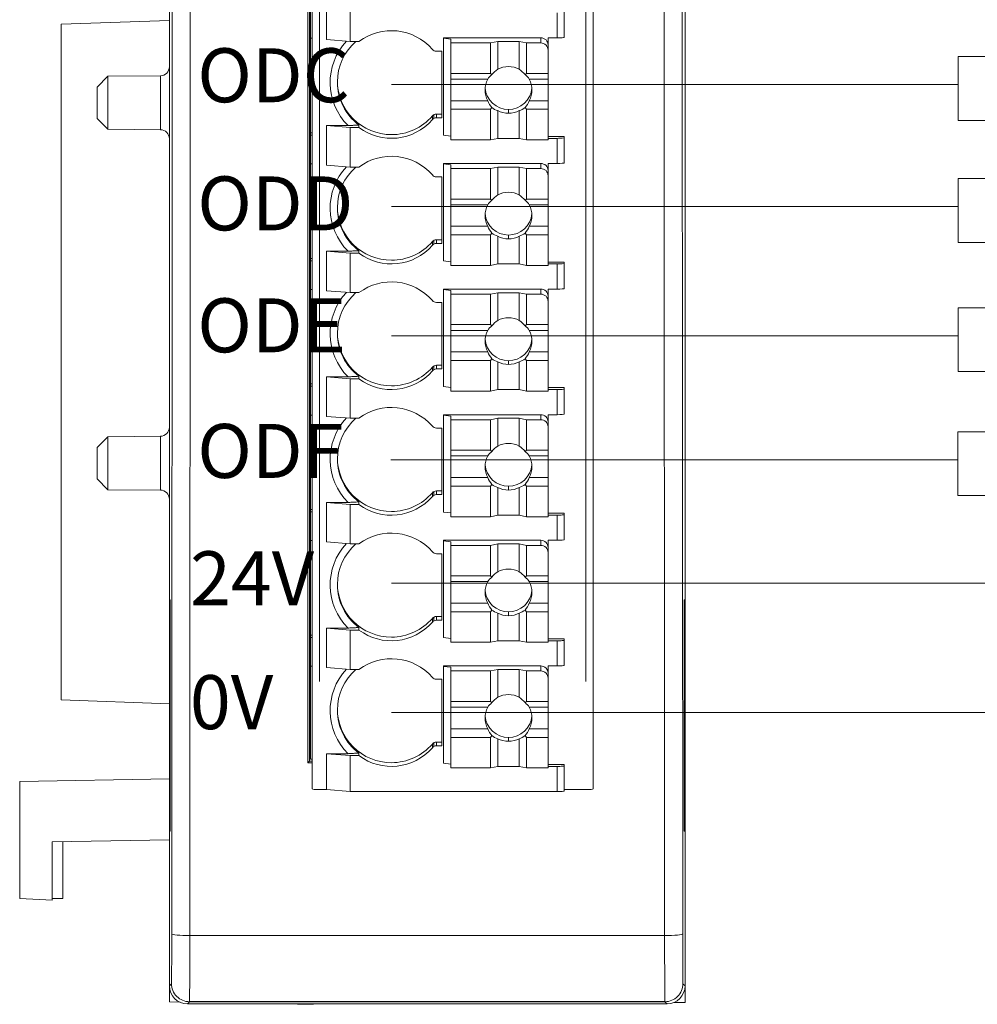
# Model space of a CAD drawing. Units: millimetres. Extents: x 860 to 4304, y 1740 to 4293.
# Drawn here: x 1606 to 1632, y 3502 to 3529 of the extents above; entities that cross this region are included whole.
import ezdxf

# ---------------------------------------------------------------- set-up
doc = ezdxf.new("R2010")
doc.units = ezdxf.units.MM
doc.layers.get('0').update_dxf_attribs({"lineweight": 18})
doc.layers.add('1', color=7, linetype='Continuous', lineweight=18)
doc.layers.add('DIM', color=3, linetype='Continuous', lineweight=13)
doc.styles.get("Standard").update_dxf_attribs({"font": 'arial.ttf'})

msp = doc.modelspace()

# ---------------------------------------------------------------- linework, layer by layer
at = {"color": 0, "lineweight": 0}
for p, q in [((1616.09633, 3527.23627), (1631.83128, 3527.23627)), ((1616.09633, 3523.8502), (1631.83128, 3523.8502)), ((1616.09633, 3520.25941), (1631.83128, 3520.25941)), ((1616.08253, 3516.8158), (1631.81748, 3516.8158))]:
    msp.add_line(p, q, dxfattribs=at)
at = {"color": 1, "lineweight": 0}
msp.add_line((1616.09633, 3513.38491), (1651.5983, 3513.38491), dxfattribs=at)
at = {"color": 5, "lineweight": 0}
msp.add_line((1616.09633, 3509.79412), (1651.57577, 3509.79412), dxfattribs=at)
at = {"color": 0, "lineweight": 0}
for points in [[(1631.83128, 3528.01402), (1636.54707, 3528.01402), (1636.54707, 3526.23834), (1631.83128, 3526.23834)], [(1631.83128, 3524.62795), (1636.54707, 3524.62795), (1636.54707, 3522.85228), (1631.83128, 3522.85228)], [(1631.83128, 3521.03716), (1636.54707, 3521.03716), (1636.54707, 3519.26148), (1631.83128, 3519.26148)], [(1631.81748, 3517.59355), (1636.53327, 3517.59355), (1636.53327, 3515.81788), (1631.81748, 3515.81788)]]:
    msp.add_lwpolyline(points, close=True, dxfattribs=at)
at = {"layer": '1', "color": 7, "linetype": 'Continuous'}
for p, q in [((1609.93326, 3596.7994), (1609.93326, 3502.20536)), ((1624.24749, 3502.20536), (1624.24749, 3596.7994)), ((1610.03023, 3575.2984), (1609.99961, 3503.64322)), ((1624.18114, 3503.64322), (1624.15051, 3575.2984)), ((1613.77716, 3508.40005), (1613.77716, 3573.79912)), ((1613.82176, 3508.44453), (1613.82176, 3573.75439)), ((1613.85163, 3573.72843), (1613.85163, 3508.50012)), ((1613.89633, 3543.25324), (1613.89633, 3507.67126)), ((1621.69633, 3543.25324), (1621.69633, 3507.67126)), ((1614.29633, 3528.48592), (1614.29633, 3529.58228)), ((1614.95633, 3529.52866), (1614.95633, 3528.4323)), ((1620.89633, 3529.2459), (1620.89633, 3528.54822)), ((1609.93326, 3529.01561), (1606.93027, 3528.91074)), ((1606.93027, 3510.14444), (1606.93027, 3528.91074)), ((1613.8963, 3528.52201), (1613.85162, 3528.52201)), ((1614.29633, 3528.48592), (1614.95633, 3528.4323)), ((1614.95633, 3528.4323), (1615.19633, 3528.4323)), ((1617.54633, 3528.53197), (1620.24633, 3528.53197)), ((1617.54633, 3528.51897), (1617.54633, 3528.53197)), ((1617.74633, 3528.49297), (1617.54633, 3528.51897)), ((1617.54633, 3525.8279), (1617.54633, 3528.51897)), ((1617.74633, 3528.49297), (1617.74633, 3528.39061)), ((1617.74633, 3528.39061), (1618.84633, 3528.39061)), ((1617.74633, 3527.54342), (1617.74633, 3528.39061)), ((1619.04633, 3528.43123), (1618.84633, 3528.39061)), ((1618.84633, 3527.54342), (1618.84633, 3528.39061)), ((1619.04633, 3528.43123), (1619.64633, 3528.43123)), ((1619.04633, 3527.66041), (1619.04633, 3528.43123)), ((1619.84633, 3528.39061), (1619.64633, 3528.43123)), ((1619.64633, 3528.43123), (1619.64633, 3527.66041)), ((1619.84633, 3528.39061), (1620.24633, 3528.39061)), ((1619.84633, 3528.39061), (1619.84633, 3527.54342)), ((1620.44633, 3528.33263), (1620.44633, 3528.53197)), ((1620.44633, 3528.53197), (1620.69633, 3528.53197)), ((1620.44633, 3528.33263), (1620.44633, 3528.19127)), ((1617.34633, 3528.16023), (1617.49633, 3528.16023)), ((1617.49633, 3528.16023), (1617.49633, 3526.3123)), ((1620.44633, 3528.19127), (1620.44633, 3527.54342)), ((1608.22976, 3527.46563), (1607.93127, 3527.16451)), ((1609.68519, 3527.47833), (1608.22976, 3527.46563)), ((1608.22976, 3526.72975), (1608.22976, 3527.46563)), ((1613.89631, 3527.48049), (1613.85162, 3527.48049)), ((1613.89632, 3527.47469), (1613.85162, 3527.47474)), ((1613.89631, 3527.45889), (1613.85162, 3527.45893)), ((1617.74633, 3527.54342), (1618.84633, 3527.54342)), ((1617.74633, 3527.54342), (1617.74633, 3527.3847)), ((1618.84633, 3527.54342), (1618.88671, 3527.51137)), ((1619.80595, 3527.51137), (1619.84633, 3527.54342)), ((1619.84633, 3527.54342), (1620.44633, 3527.54342)), ((1620.44633, 3527.3847), (1620.44633, 3527.54342)), ((1617.74633, 3527.3847), (1618.7697, 3527.3847)), ((1617.74633, 3526.78668), (1617.74633, 3527.3847)), ((1619.92295, 3527.3847), (1620.44633, 3527.3847)), ((1620.44633, 3527.3847), (1620.44633, 3526.78668)), ((1607.93127, 3527.16451), (1607.93127, 3526.29498)), ((1608.22976, 3525.99387), (1608.22976, 3526.72975)), ((1617.74633, 3526.78668), (1618.7697, 3526.78668)), ((1617.74633, 3526.78668), (1617.74633, 3526.54672)), ((1619.92295, 3526.78668), (1620.44633, 3526.78668)), ((1620.44633, 3526.54672), (1620.44633, 3526.78668)), ((1617.34633, 3526.41466), (1617.49633, 3526.41466)), ((1618.84633, 3526.54672), (1617.74633, 3526.54672)), ((1617.74633, 3526.54672), (1617.74633, 3525.69953)), ((1618.88671, 3526.59517), (1618.84633, 3526.54672)), ((1618.84633, 3526.54672), (1618.84633, 3525.69953)), ((1619.04633, 3526.51097), (1619.04633, 3525.74015)), ((1619.64633, 3525.74015), (1619.64633, 3526.51097)), ((1619.84633, 3526.54672), (1619.80595, 3526.59517)), ((1619.84633, 3526.54672), (1620.44633, 3526.54672)), ((1619.84633, 3525.69953), (1619.84633, 3526.54672)), ((1620.44633, 3526.54672), (1620.44633, 3525.69953)), ((1607.93127, 3526.29498), (1608.22976, 3525.99387)), ((1614.95633, 3526.04023), (1614.29633, 3526.09385)), ((1614.29633, 3524.99749), (1614.29633, 3526.09385)), ((1614.29633, 3526.09385), (1614.89217, 3526.09385)), ((1615.19633, 3526.1101), (1615.19633, 3526.04023)), ((1617.49633, 3526.3123), (1617.34633, 3526.3123)), ((1608.22976, 3525.99387), (1609.68519, 3525.98116)), ((1613.85162, 3525.89593), (1613.8963, 3525.89593)), ((1613.85162, 3525.83093), (1613.8963, 3525.83093)), ((1615.19633, 3526.04023), (1614.95633, 3526.04023)), ((1614.95633, 3526.04023), (1614.95633, 3524.94387)), ((1617.54633, 3525.8279), (1617.74633, 3525.8019)), ((1618.84633, 3525.69953), (1617.74633, 3525.69953)), ((1618.84633, 3525.69953), (1619.04633, 3525.74015)), ((1619.64633, 3525.74015), (1619.04633, 3525.74015)), ((1619.64633, 3525.74015), (1619.84633, 3525.69953)), ((1620.44633, 3525.69953), (1619.84633, 3525.69953)), ((1620.44633, 3525.79485), (1620.89633, 3525.79485)), ((1620.69633, 3525.74122), (1620.44633, 3525.74122)), ((1620.89633, 3525.79485), (1620.89633, 3525.75747)), ((1620.89633, 3525.75747), (1620.89633, 3525.05979)), ((1613.8963, 3525.03358), (1613.85162, 3525.03358)), ((1614.29633, 3524.99749), (1614.95633, 3524.94387)), ((1617.54633, 3525.03054), (1617.54633, 3525.04354)), ((1617.54633, 3525.04354), (1620.24633, 3525.04354)), ((1617.74633, 3525.00454), (1617.54633, 3525.03054)), ((1617.54633, 3522.33947), (1617.54633, 3525.03054)), ((1617.74633, 3525.00454), (1617.74633, 3524.90218)), ((1620.44633, 3525.04354), (1620.69633, 3525.04354)), ((1620.44633, 3524.8442), (1620.44633, 3525.04354)), ((1614.95633, 3524.94387), (1615.19633, 3524.94387)), ((1617.74633, 3524.90218), (1618.84633, 3524.90218)), ((1617.74633, 3524.05499), (1617.74633, 3524.90218)), ((1619.04633, 3524.9428), (1618.84633, 3524.90218)), ((1618.84633, 3524.05499), (1618.84633, 3524.90218)), ((1619.04633, 3524.9428), (1619.64633, 3524.9428)), ((1619.04633, 3524.17198), (1619.04633, 3524.9428)), ((1619.84633, 3524.90218), (1619.64633, 3524.9428)), ((1619.64633, 3524.9428), (1619.64633, 3524.17198)), ((1619.84633, 3524.90218), (1620.24633, 3524.90218)), ((1619.84633, 3524.90218), (1619.84633, 3524.05499)), ((1620.44633, 3524.8442), (1620.44633, 3524.70284)), ((1617.34633, 3524.6718), (1617.49633, 3524.6718)), ((1617.49633, 3524.6718), (1617.49633, 3522.82387)), ((1620.44633, 3524.70284), (1620.44633, 3524.05499)), ((1617.74633, 3524.05499), (1618.84633, 3524.05499)), ((1617.74633, 3524.05499), (1617.74633, 3523.89627)), ((1618.84633, 3524.05499), (1618.88671, 3524.02294)), ((1619.80595, 3524.02294), (1619.84633, 3524.05499)), ((1619.84633, 3524.05499), (1620.44633, 3524.05499)), ((1620.44633, 3523.89627), (1620.44633, 3524.05499)), ((1617.74633, 3523.29825), (1617.74633, 3523.89627)), ((1617.74633, 3523.89627), (1618.7697, 3523.89627)), ((1619.92295, 3523.89627), (1620.44633, 3523.89627)), ((1620.44633, 3523.89627), (1620.44633, 3523.29825)), ((1617.74633, 3523.29825), (1618.7697, 3523.29825)), ((1617.74633, 3523.29825), (1617.74633, 3523.05829)), ((1618.88671, 3523.10674), (1618.84633, 3523.05829)), ((1619.84633, 3523.05829), (1619.80595, 3523.10674)), ((1619.92295, 3523.29825), (1620.44633, 3523.29825)), ((1620.44633, 3523.05829), (1620.44633, 3523.29825)), ((1617.34633, 3522.92623), (1617.49633, 3522.92623)), ((1617.49633, 3522.82387), (1617.34633, 3522.82387)), ((1617.74633, 3523.05829), (1617.74633, 3522.2111)), ((1618.84633, 3523.05829), (1617.74633, 3523.05829)), ((1618.84633, 3523.05829), (1618.84633, 3522.2111)), ((1619.04633, 3523.02254), (1619.04633, 3522.25172)), ((1619.64633, 3522.25172), (1619.64633, 3523.02254)), ((1619.84633, 3523.05829), (1620.44633, 3523.05829)), ((1619.84633, 3522.2111), (1619.84633, 3523.05829)), ((1620.44633, 3523.05829), (1620.44633, 3522.2111)), ((1614.29633, 3522.60542), (1614.89217, 3522.60542)), ((1614.29633, 3521.50906), (1614.29633, 3522.60542)), ((1614.95633, 3522.5518), (1614.29633, 3522.60542)), ((1615.19633, 3522.5518), (1614.95633, 3522.5518)), ((1614.95633, 3522.5518), (1614.95633, 3521.45544)), ((1615.19633, 3522.62167), (1615.19633, 3522.5518)), ((1613.85162, 3522.4075), (1613.8963, 3522.4075)), ((1613.85162, 3522.3425), (1613.8963, 3522.3425)), ((1617.54633, 3522.33947), (1617.74633, 3522.31347)), ((1620.44633, 3522.30641), (1620.89633, 3522.30641)), ((1620.89633, 3522.30641), (1620.89633, 3522.26904)), ((1620.89633, 3522.26904), (1620.89633, 3521.57136)), ((1618.84633, 3522.2111), (1617.74633, 3522.2111)), ((1618.84633, 3522.2111), (1619.04633, 3522.25172)), ((1619.64633, 3522.25172), (1619.04633, 3522.25172)), ((1619.64633, 3522.25172), (1619.84633, 3522.2111)), ((1620.44633, 3522.2111), (1619.84633, 3522.2111)), ((1620.69633, 3522.25279), (1620.44633, 3522.25279)), ((1613.8963, 3521.54515), (1613.85162, 3521.54515)), ((1614.29633, 3521.50906), (1614.95633, 3521.45544)), ((1614.95633, 3521.45544), (1615.19633, 3521.45544)), ((1617.54633, 3521.55511), (1620.24633, 3521.55511)), ((1617.54633, 3521.54211), (1617.54633, 3521.55511)), ((1617.54633, 3518.85104), (1617.54633, 3521.54211)), ((1617.74633, 3521.51611), (1617.54633, 3521.54211)), ((1617.74633, 3521.51611), (1617.74633, 3521.41375)), ((1619.04633, 3521.45437), (1618.84633, 3521.41375)), ((1619.04633, 3520.68355), (1619.04633, 3521.45437)), ((1619.04633, 3521.45437), (1619.64633, 3521.45437)), ((1619.84633, 3521.41375), (1619.64633, 3521.45437)), ((1619.64633, 3521.45437), (1619.64633, 3520.68355)), ((1620.44633, 3521.55511), (1620.69633, 3521.55511)), ((1620.44633, 3521.35577), (1620.44633, 3521.55511)), ((1617.34633, 3521.18337), (1617.49633, 3521.18337)), ((1617.49633, 3521.18337), (1617.49633, 3519.33544)), ((1617.74633, 3521.41375), (1618.84633, 3521.41375)), ((1617.74633, 3520.56656), (1617.74633, 3521.41375)), ((1618.84633, 3520.56656), (1618.84633, 3521.41375)), ((1619.84633, 3521.41375), (1619.84633, 3520.56656)), ((1619.84633, 3521.41375), (1620.24633, 3521.41375)), ((1620.44633, 3521.35577), (1620.44633, 3521.21441)), ((1620.44633, 3521.21441), (1620.44633, 3520.56656)), ((1617.74633, 3520.56656), (1618.84633, 3520.56656)), ((1617.74633, 3520.56656), (1617.74633, 3520.40784)), ((1617.74633, 3519.80982), (1617.74633, 3520.40784)), ((1617.74633, 3520.40784), (1618.7697, 3520.40784)), ((1618.84633, 3520.56656), (1618.88671, 3520.53451)), ((1619.80595, 3520.53451), (1619.84633, 3520.56656)), ((1619.84633, 3520.56656), (1620.44633, 3520.56656)), ((1619.92295, 3520.40784), (1620.44633, 3520.40784)), ((1620.44633, 3520.40784), (1620.44633, 3520.56656)), ((1620.44633, 3520.40784), (1620.44633, 3519.80982)), ((1617.74633, 3519.80982), (1618.7697, 3519.80982)), ((1617.74633, 3519.80982), (1617.74633, 3519.56986)), ((1619.92295, 3519.80982), (1620.44633, 3519.80982)), ((1620.44633, 3519.56986), (1620.44633, 3519.80982)), ((1617.74633, 3519.56986), (1617.74633, 3518.72267)), ((1618.84633, 3519.56986), (1617.74633, 3519.56986)), ((1618.88671, 3519.61831), (1618.84633, 3519.56986)), ((1618.84633, 3519.56986), (1618.84633, 3518.72267)), ((1619.04633, 3519.53411), (1619.04633, 3518.76329)), ((1619.64633, 3518.76329), (1619.64633, 3519.53411)), ((1619.84633, 3519.56986), (1619.80595, 3519.61831)), ((1619.84633, 3518.72267), (1619.84633, 3519.56986)), ((1619.84633, 3519.56986), (1620.44633, 3519.56986)), ((1620.44633, 3519.56986), (1620.44633, 3518.72267)), ((1617.34633, 3519.4378), (1617.49633, 3519.4378)), ((1617.49633, 3519.33544), (1617.34633, 3519.33544)), ((1614.29633, 3519.11699), (1614.89217, 3519.11699)), ((1614.95633, 3519.06337), (1614.29633, 3519.11699)), ((1614.29633, 3518.02063), (1614.29633, 3519.11699)), ((1615.19633, 3519.06337), (1614.95633, 3519.06337)), ((1614.95633, 3519.06337), (1614.95633, 3517.96701)), ((1615.19633, 3519.13324), (1615.19633, 3519.06337)), ((1613.85162, 3518.91907), (1613.8963, 3518.91907)), ((1613.85162, 3518.85407), (1613.8963, 3518.85407)), ((1617.54633, 3518.85104), (1617.74633, 3518.82504)), ((1618.84633, 3518.72267), (1617.74633, 3518.72267)), ((1618.84633, 3518.72267), (1619.04633, 3518.76329)), ((1619.64633, 3518.76329), (1619.04633, 3518.76329)), ((1619.64633, 3518.76329), (1619.84633, 3518.72267)), ((1620.44633, 3518.72267), (1619.84633, 3518.72267)), ((1620.44633, 3518.81798), (1620.89633, 3518.81798)), ((1620.69633, 3518.76436), (1620.44633, 3518.76436)), ((1620.89633, 3518.81798), (1620.89633, 3518.78061)), ((1620.89633, 3518.78061), (1620.89633, 3518.08293)), ((1613.8963, 3518.05672), (1613.85162, 3518.05672)), ((1614.29633, 3518.02063), (1614.95633, 3517.96701)), ((1614.95633, 3517.96701), (1615.19633, 3517.96701)), ((1617.54633, 3518.06668), (1620.24633, 3518.06668)), ((1617.54633, 3518.05368), (1617.54633, 3518.06668)), ((1617.74633, 3518.02768), (1617.54633, 3518.05368)), ((1617.54633, 3515.3626), (1617.54633, 3518.05368)), ((1617.74633, 3518.02768), (1617.74633, 3517.92532)), ((1617.74633, 3517.92532), (1618.84633, 3517.92532)), ((1617.74633, 3517.07813), (1617.74633, 3517.92532)), ((1619.04633, 3517.96594), (1618.84633, 3517.92532)), ((1618.84633, 3517.07813), (1618.84633, 3517.92532)), ((1619.04633, 3517.96594), (1619.64633, 3517.96594)), ((1619.04633, 3517.19512), (1619.04633, 3517.96594)), ((1619.64633, 3517.96594), (1619.64633, 3517.19512)), ((1619.84633, 3517.92532), (1619.64633, 3517.96594)), ((1619.84633, 3517.92532), (1619.84633, 3517.07813)), ((1619.84633, 3517.92532), (1620.24633, 3517.92532)), ((1620.44633, 3518.06668), (1620.69633, 3518.06668)), ((1620.44633, 3517.86734), (1620.44633, 3518.06668)), ((1617.34633, 3517.69494), (1617.49633, 3517.69494)), ((1617.49633, 3517.69494), (1617.49633, 3515.84701)), ((1620.44633, 3517.86734), (1620.44633, 3517.72598)), ((1620.44633, 3517.72598), (1620.44633, 3517.07813)), ((1608.22976, 3517.45568), (1607.93127, 3517.15456)), ((1609.68519, 3517.46838), (1608.22976, 3517.45568)), ((1608.22976, 3516.7198), (1608.22976, 3517.45568)), ((1607.93127, 3517.15456), (1607.93127, 3516.28503)), ((1617.74633, 3517.07813), (1618.84633, 3517.07813)), ((1617.74633, 3517.07813), (1617.74633, 3516.91941)), ((1618.84633, 3517.07813), (1618.88671, 3517.04608)), ((1619.80595, 3517.04608), (1619.84633, 3517.07813)), ((1619.84633, 3517.07813), (1620.44633, 3517.07813)), ((1620.44633, 3516.91941), (1620.44633, 3517.07813)), ((1617.74633, 3516.32139), (1617.74633, 3516.91941)), ((1617.74633, 3516.91941), (1618.7697, 3516.91941)), ((1619.92295, 3516.91941), (1620.44633, 3516.91941)), ((1620.44633, 3516.91941), (1620.44633, 3516.32139)), ((1608.22976, 3515.98391), (1608.22976, 3516.7198)), ((1607.93127, 3516.28503), (1608.22976, 3515.98391)), ((1617.74633, 3516.32139), (1617.74633, 3516.08143)), ((1617.74633, 3516.32139), (1618.7697, 3516.32139)), ((1619.92295, 3516.32139), (1620.44633, 3516.32139)), ((1620.44633, 3516.08143), (1620.44633, 3516.32139)), ((1608.22976, 3515.98391), (1609.68519, 3515.97121)), ((1618.84633, 3516.08143), (1617.74633, 3516.08143)), ((1617.74633, 3516.08143), (1617.74633, 3515.23424)), ((1618.88671, 3516.12988), (1618.84633, 3516.08143)), ((1618.84633, 3516.08143), (1618.84633, 3515.23424)), ((1619.04633, 3516.04568), (1619.04633, 3515.27486)), ((1619.64633, 3515.27486), (1619.64633, 3516.04568)), ((1619.84633, 3516.08143), (1619.80595, 3516.12988)), ((1619.84633, 3515.23424), (1619.84633, 3516.08143)), ((1619.84633, 3516.08143), (1620.44633, 3516.08143)), ((1620.44633, 3516.08143), (1620.44633, 3515.23424)), ((1617.34633, 3515.94937), (1617.49633, 3515.94937)), ((1617.49633, 3515.84701), (1617.34633, 3515.84701)), ((1613.85162, 3515.43064), (1613.8963, 3515.43064)), ((1614.29633, 3515.62856), (1614.89217, 3515.62856)), ((1614.95633, 3515.57494), (1614.29633, 3515.62856)), ((1614.29633, 3514.5322), (1614.29633, 3515.62856)), ((1615.19633, 3515.57494), (1614.95633, 3515.57494)), ((1614.95633, 3515.57494), (1614.95633, 3514.47858)), ((1615.19633, 3515.64481), (1615.19633, 3515.57494)), ((1613.85162, 3515.36564), (1613.8963, 3515.36564)), ((1617.54633, 3515.3626), (1617.74633, 3515.33661)), ((1618.84633, 3515.23424), (1617.74633, 3515.23424)), ((1618.84633, 3515.23424), (1619.04633, 3515.27486)), ((1619.64633, 3515.27486), (1619.04633, 3515.27486)), ((1619.64633, 3515.27486), (1619.84633, 3515.23424)), ((1620.44633, 3515.23424), (1619.84633, 3515.23424)), ((1620.44633, 3515.32955), (1620.89633, 3515.32955)), ((1620.69633, 3515.27593), (1620.44633, 3515.27593)), ((1620.89633, 3515.32955), (1620.89633, 3515.29218)), ((1620.89633, 3515.29218), (1620.89633, 3514.5945)), ((1613.8963, 3514.56829), (1613.85162, 3514.56829)), ((1614.29633, 3514.5322), (1614.95633, 3514.47858)), ((1614.95633, 3514.47858), (1615.19633, 3514.47858)), ((1617.54633, 3514.57825), (1620.24633, 3514.57825)), ((1617.54633, 3514.56525), (1617.54633, 3514.57825)), ((1617.54633, 3511.87417), (1617.54633, 3514.56525)), ((1617.74633, 3514.53925), (1617.54633, 3514.56525)), ((1617.74633, 3514.53925), (1617.74633, 3514.43689)), ((1617.74633, 3514.43689), (1618.84633, 3514.43689)), ((1617.74633, 3513.5897), (1617.74633, 3514.43689)), ((1619.04633, 3514.47751), (1618.84633, 3514.43689)), ((1618.84633, 3513.5897), (1618.84633, 3514.43689)), ((1619.04633, 3513.70669), (1619.04633, 3514.47751)), ((1619.04633, 3514.47751), (1619.64633, 3514.47751)), ((1619.64633, 3514.47751), (1619.64633, 3513.70669)), ((1619.84633, 3514.43689), (1619.64633, 3514.47751)), ((1619.84633, 3514.43689), (1619.84633, 3513.5897)), ((1619.84633, 3514.43689), (1620.24633, 3514.43689)), ((1620.44633, 3514.57825), (1620.69633, 3514.57825)), ((1620.44633, 3514.37891), (1620.44633, 3514.57825)), ((1620.44633, 3514.37891), (1620.44633, 3514.23755)), ((1617.34633, 3514.20651), (1617.49633, 3514.20651)), ((1617.49633, 3514.20651), (1617.49633, 3512.35858)), ((1620.44633, 3514.23755), (1620.44633, 3513.5897)), ((1617.74633, 3513.5897), (1617.74633, 3513.43098)), ((1617.74633, 3513.5897), (1618.84633, 3513.5897)), ((1618.84633, 3513.5897), (1618.88671, 3513.55765)), ((1619.80595, 3513.55765), (1619.84633, 3513.5897)), ((1619.84633, 3513.5897), (1620.44633, 3513.5897)), ((1620.44633, 3513.43098), (1620.44633, 3513.5897)), ((1617.74633, 3512.83296), (1617.74633, 3513.43098)), ((1617.74633, 3513.43098), (1618.7697, 3513.43098)), ((1619.92295, 3513.43098), (1620.44633, 3513.43098)), ((1620.44633, 3513.43098), (1620.44633, 3512.83296)), ((1609.96002, 3512.92224), (1609.94479, 3512.92304)), ((1609.94479, 3512.92304), (1609.94479, 3506.50262)), ((1609.96002, 3512.92224), (1609.96002, 3506.50342)), ((1617.74633, 3512.83296), (1617.74633, 3512.593)), ((1617.74633, 3512.83296), (1618.7697, 3512.83296)), ((1619.92295, 3512.83296), (1620.44633, 3512.83296)), ((1620.44633, 3512.593), (1620.44633, 3512.83296)), ((1624.23596, 3512.92304), (1624.22072, 3512.92224)), ((1624.22072, 3506.50342), (1624.22072, 3512.92224)), ((1624.23596, 3506.50262), (1624.23596, 3512.92304)), ((1617.34633, 3512.46094), (1617.49633, 3512.46094)), ((1618.84633, 3512.593), (1617.74633, 3512.593)), ((1617.74633, 3512.593), (1617.74633, 3511.74581)), ((1618.88671, 3512.64145), (1618.84633, 3512.593)), ((1618.84633, 3512.593), (1618.84633, 3511.74581)), ((1619.04633, 3512.55725), (1619.04633, 3511.78643)), ((1619.64633, 3511.78643), (1619.64633, 3512.55725)), ((1619.84633, 3512.593), (1619.80595, 3512.64145)), ((1619.84633, 3512.593), (1620.44633, 3512.593)), ((1619.84633, 3511.74581), (1619.84633, 3512.593)), ((1620.44633, 3512.593), (1620.44633, 3511.74581)), ((1615.19633, 3512.15638), (1615.19633, 3512.08651)), ((1617.49633, 3512.35858), (1617.34633, 3512.35858)), ((1613.85162, 3511.94221), (1613.8963, 3511.94221)), ((1613.85162, 3511.87721), (1613.8963, 3511.87721)), ((1614.95633, 3512.08651), (1614.29633, 3512.14013)), ((1614.29633, 3512.14013), (1614.29633, 3511.04377)), ((1614.29633, 3512.14013), (1614.89217, 3512.14013)), ((1614.95633, 3512.08651), (1614.95633, 3510.99015)), ((1615.19633, 3512.08651), (1614.95633, 3512.08651)), ((1617.54633, 3511.87417), (1617.74633, 3511.84818)), ((1618.84633, 3511.74581), (1617.74633, 3511.74581)), ((1618.84633, 3511.74581), (1619.04633, 3511.78643)), ((1619.64633, 3511.78643), (1619.04633, 3511.78643)), ((1619.64633, 3511.78643), (1619.84633, 3511.74581)), ((1620.44633, 3511.74581), (1619.84633, 3511.74581)), ((1620.44633, 3511.84112), (1620.89633, 3511.84112)), ((1620.69633, 3511.7875), (1620.44633, 3511.7875)), ((1620.89633, 3511.84112), (1620.89633, 3511.80375)), ((1620.89633, 3511.80375), (1620.89633, 3511.10607)), ((1613.8963, 3511.07986), (1613.85162, 3511.07986)), ((1617.54633, 3511.08982), (1620.24633, 3511.08982)), ((1617.54633, 3511.07682), (1617.54633, 3511.08982)), ((1617.54633, 3508.38574), (1617.54633, 3511.07682)), ((1617.74633, 3511.05082), (1617.54633, 3511.07682)), ((1620.44633, 3511.08982), (1620.69633, 3511.08982)), ((1620.44633, 3510.89048), (1620.44633, 3511.08982)), ((1614.29633, 3511.04377), (1614.95633, 3510.99015)), ((1614.95633, 3510.99015), (1615.19633, 3510.99015)), ((1617.74633, 3511.05082), (1617.74633, 3510.94846)), ((1617.74633, 3510.10127), (1617.74633, 3510.94846)), ((1617.74633, 3510.94846), (1618.84633, 3510.94846)), ((1619.04633, 3510.98908), (1618.84633, 3510.94846)), ((1618.84633, 3510.10127), (1618.84633, 3510.94846)), ((1619.04633, 3510.21826), (1619.04633, 3510.98908)), ((1619.04633, 3510.98908), (1619.64633, 3510.98908)), ((1619.64633, 3510.98908), (1619.64633, 3510.21826)), ((1619.84633, 3510.94846), (1619.64633, 3510.98908)), ((1619.84633, 3510.94846), (1620.24633, 3510.94846)), ((1619.84633, 3510.94846), (1619.84633, 3510.10127)), ((1620.44633, 3510.89048), (1620.44633, 3510.74912)), ((1617.34633, 3510.71808), (1617.49633, 3510.71808)), ((1617.49633, 3510.71808), (1617.49633, 3508.87015)), ((1620.44633, 3510.74912), (1620.44633, 3510.10127)), ((1606.93027, 3510.14444), (1609.93326, 3510.03957)), ((1617.74633, 3510.10127), (1617.74633, 3509.94255)), ((1617.74633, 3510.10127), (1618.84633, 3510.10127)), ((1618.84633, 3510.10127), (1618.88671, 3510.06922)), ((1619.80595, 3510.06922), (1619.84633, 3510.10127)), ((1619.84633, 3510.10127), (1620.44633, 3510.10127)), ((1620.44633, 3509.94255), (1620.44633, 3510.10127)), ((1617.74633, 3509.94255), (1618.7697, 3509.94255)), ((1617.74633, 3509.34453), (1617.74633, 3509.94255)), ((1619.92295, 3509.94255), (1620.44633, 3509.94255)), ((1620.44633, 3509.94255), (1620.44633, 3509.34453)), ((1617.74633, 3509.34453), (1618.7697, 3509.34453)), ((1617.74633, 3509.34453), (1617.74633, 3509.10457)), ((1618.88671, 3509.15302), (1618.84633, 3509.10457)), ((1619.84633, 3509.10457), (1619.80595, 3509.15302)), ((1619.92295, 3509.34453), (1620.44633, 3509.34453)), ((1620.44633, 3509.10457), (1620.44633, 3509.34453)), ((1617.34633, 3508.97251), (1617.49633, 3508.97251)), ((1617.49633, 3508.87015), (1617.34633, 3508.87015)), ((1618.84633, 3509.10457), (1617.74633, 3509.10457)), ((1617.74633, 3509.10457), (1617.74633, 3508.25738)), ((1618.84633, 3509.10457), (1618.84633, 3508.25738)), ((1619.04633, 3509.06882), (1619.04633, 3508.298)), ((1619.64633, 3508.298), (1619.64633, 3509.06882)), ((1619.84633, 3509.10457), (1620.44633, 3509.10457)), ((1619.84633, 3508.25738), (1619.84633, 3509.10457)), ((1620.44633, 3509.10457), (1620.44633, 3508.25738)), ((1614.29633, 3508.6517), (1614.89217, 3508.6517)), ((1614.95633, 3508.59808), (1614.29633, 3508.6517)), ((1614.29633, 3508.6517), (1614.29633, 3507.65501)), ((1615.19633, 3508.59808), (1614.95633, 3508.59808)), ((1614.95633, 3508.59808), (1614.95633, 3507.60139)), ((1615.19633, 3508.66795), (1615.19633, 3508.59808)), ((1613.82176, 3508.44453), (1613.77716, 3508.40005)), ((1613.89642, 3508.40005), (1613.77716, 3508.40005)), ((1613.82176, 3508.44453), (1613.89635, 3508.44453)), ((1613.85163, 3508.50012), (1613.89643, 3508.50012)), ((1617.54633, 3508.38574), (1617.74633, 3508.35975)), ((1620.44633, 3508.35269), (1620.89633, 3508.35269)), ((1620.89633, 3508.35269), (1620.89633, 3508.31532)), ((1618.84633, 3508.25738), (1617.74633, 3508.25738)), ((1618.84633, 3508.25738), (1619.04633, 3508.298)), ((1619.64633, 3508.298), (1619.04633, 3508.298)), ((1619.64633, 3508.298), (1619.84633, 3508.25738)), ((1620.44633, 3508.25738), (1619.84633, 3508.25738)), ((1620.69633, 3508.29907), (1620.44633, 3508.29907)), ((1620.89633, 3508.31532), (1620.89633, 3507.61764)), ((1605.77913, 3507.88309), (1609.93326, 3507.9556)), ((1605.77913, 3504.63147), (1605.77913, 3507.88309)), ((1614.29633, 3507.65501), (1614.09633, 3507.65501)), ((1614.29633, 3507.65501), (1614.95633, 3507.60139)), ((1620.69633, 3507.60139), (1614.95633, 3507.60139)), ((1621.49633, 3507.65501), (1620.89633, 3507.65501)), ((1609.94479, 3506.50262), (1609.96002, 3506.50342)), ((1624.22072, 3506.50342), (1624.23596, 3506.50262)), ((1606.68301, 3506.20145), (1609.93326, 3506.25803)), ((1606.68301, 3506.20145), (1606.68301, 3504.5841)), ((1606.97672, 3506.20657), (1606.97672, 3504.62956)), ((1605.77913, 3504.63147), (1606.68301, 3504.5841)), ((1606.97672, 3504.62956), (1606.68301, 3504.62956)), ((1609.93326, 3501.7573), (1609.93326, 3502.20641)), ((1624.24749, 3501.74608), (1624.24749, 3502.20573)), ((1609.93326, 3501.7573), (1610.23316, 3501.74683)), ((1623.747, 3501.70487), (1610.43375, 3501.70487)), ((1612.43575, 3501.70487), (1623.59684, 3501.70487)), ((1613.48743, 3501.69157), (1613.48696, 3501.70488)), ((1613.93724, 3501.69157), (1613.48743, 3501.69157)), ((1613.9556, 3501.70488), (1613.93724, 3501.69157)), ((1623.93266, 3501.74058), (1624.24749, 3501.74608))]:
    msp.add_line(p, q, dxfattribs=at)
at = {"layer": '1', "color": 7, "linetype": 'Continuous', "lineweight": 5}
for p, q in [((1610.53073, 3575.278), (1610.5001, 3503.6025)), ((1623.68065, 3503.6025), (1623.65001, 3575.278)), ((1621.49633, 3540.23699), (1621.49633, 3510.65501)), ((1614.09633, 3536.39935), (1614.09633, 3510.65538)), ((1620.69633, 3528.53197), (1620.69633, 3529.22966)), ((1620.24633, 3528.39061), (1620.24633, 3528.53197)), ((1609.68519, 3527.47833), (1609.68519, 3525.98116)), ((1617.34633, 3526.41466), (1617.34633, 3526.3123)), ((1619.34633, 3526.54345), (1619.34633, 3526.43784)), ((1617.23269, 3526.26038), (1617.23269, 3526.36275)), ((1620.69633, 3525.04354), (1620.69633, 3525.74122)), ((1620.24633, 3524.90218), (1620.24633, 3525.04354)), ((1617.23269, 3522.77195), (1617.23269, 3522.87432)), ((1617.34633, 3522.92623), (1617.34633, 3522.82387)), ((1619.34633, 3523.05502), (1619.34633, 3522.94941)), ((1620.69633, 3521.55511), (1620.69633, 3522.25279)), ((1620.24633, 3521.41375), (1620.24633, 3521.55511)), ((1619.34633, 3519.56659), (1619.34633, 3519.46098)), ((1617.23269, 3519.28352), (1617.23269, 3519.38589)), ((1617.34633, 3519.4378), (1617.34633, 3519.33544)), ((1620.69633, 3518.06668), (1620.69633, 3518.76436)), ((1620.24633, 3517.92532), (1620.24633, 3518.06668)), ((1609.68519, 3517.46838), (1609.68519, 3515.97121)), ((1619.34633, 3516.07816), (1619.34633, 3515.97255)), ((1617.23269, 3515.79509), (1617.23269, 3515.89746)), ((1617.34633, 3515.94937), (1617.34633, 3515.84701)), ((1620.69633, 3514.57825), (1620.69633, 3515.27593)), ((1620.24633, 3514.43689), (1620.24633, 3514.57825)), ((1617.34633, 3512.46094), (1617.34633, 3512.35858)), ((1619.34633, 3512.58973), (1619.34633, 3512.48412)), ((1617.23269, 3512.30666), (1617.23269, 3512.40903)), ((1620.69633, 3511.08982), (1620.69633, 3511.7875)), ((1620.24633, 3510.94846), (1620.24633, 3511.08982)), ((1617.23269, 3508.81823), (1617.23269, 3508.9206)), ((1617.34633, 3508.97251), (1617.34633, 3508.87015)), ((1619.34633, 3509.1013), (1619.34633, 3508.99569)), ((1620.69633, 3508.29907), (1620.69633, 3507.60139)), ((1610.5001, 3503.6025), (1623.68065, 3503.6025)), ((1609.99182, 3502.26392), (1609.93326, 3502.20536)), ((1624.24749, 3502.20536), (1624.18893, 3502.26392)), ((1610.49231, 3501.76343), (1610.43375, 3501.70487)), ((1610.4923, 3501.76343), (1623.68844, 3501.76343)), ((1623.747, 3501.70487), (1623.68844, 3501.76343))]:
    msp.add_line(p, q, dxfattribs=at)
at = {"layer": '1', "color": 155, "linetype": 'Continuous', "lineweight": 5}
for p, q in [((1617.27557, 3526.39699), (1617.27557, 3526.29463)), ((1617.27557, 3522.90856), (1617.27557, 3522.8062)), ((1617.27557, 3519.42013), (1617.27557, 3519.31777)), ((1617.27557, 3515.9317), (1617.27557, 3515.82934)), ((1617.27557, 3512.44327), (1617.27557, 3512.34091)), ((1617.27557, 3508.95484), (1617.27557, 3508.85248)), ((1610.49303, 3501.77303), (1623.68771, 3501.77303))]:
    msp.add_line(p, q, dxfattribs=at)
at = {"layer": '1', "color": 7, "linetype": 'Continuous'}
for centre, start, end in [((1609.68301, 3527.72857), 270.5, 0), ((1609.68301, 3525.73092), 360, 89.5), ((1609.68301, 3517.71862), 270.5, 0), ((1609.68301, 3515.72097), 0, 89.5)]:
    msp.add_arc(centre, 0.25025, start, end, dxfattribs=at)
for centre, major_axis, ratio, start_param, end_param in [((1616.09633, 3527.23627), (1.5, 0), 0.99669435, 0.71120517, 2.21429754), ((1616.09633, 3527.28989), (1.7, 0), 0.99669435, 2.39468472, 3.92526083), ((1616.09633, 3527.30614), (1.5, 0), 0.99669435, 2.28858335, 3.14159265), ((1620.24633, 3528.33263), (0.2, 0), 0.99669435, 0, 1.57079633), ((1620.24633, 3528.19127), (-0.2, 0), 0.99669435, 3.14159265, 4.71238898), ((1620.69633, 3528.54822), (-0.2, 0), 0.0812427, 1.57079633, 3.14159265), ((1617.34633, 3528.30974), (-0.15, 0), 0.99669435, 0.71120517, 1.57079633), ((1619.34633, 3527.08569), (0.65, 0), 0.99669435, 1.57079633, 2.05052496), ((1619.34633, 3527.08569), (0.65, 0), 0.99669435, 1.09106769, 1.57079633), ((1619.34633, 3527.14662), (-0.65, 0), 0.79358759, 5.49778714, 5.80345667), ((1619.34633, 3527.14662), (-0.48585, -0.52905), 0.81617958, 4.46554287, 4.77121239), ((1619.34633, 3527.14662), (0.48585, -0.52905), 0.81617958, 1.51197291, 1.81764244), ((1619.34633, 3527.14662), (0.65, 0), 0.79358759, 0.47972864, 0.78539816), ((1616.09633, 3527.33863), (-1.5, 0), 0.99669435, 0, 1.57079633), ((1616.09633, 3527.30614), (1.5, 0), 0.99669435, 3.14159265, 4.06888785), ((1619.34633, 3527.08569), (0.65, 0), 0.99669435, 2.66186402, 3.62132129), ((1619.34633, 3527.08569), (0.65, 0), 0.99669435, 5.80345667, 6.76291394), ((1619.34633, 3527.19131), (-0.65, 0), 0.99669435, 0.08158254, 1.57079633), ((1619.34633, 3527.19131), (-0.65, 0), 0.99669435, 1.57079633, 3.06001011), ((1619.34633, 3527.14662), (0, -0.77987), 0.83347147, 5.19211762, 5.49778714), ((1619.34633, 3527.14662), (0, -0.77987), 0.83347147, 0.78539816, 1.09106769), ((1617.34633, 3526.26516), (0.15, 0), 0.99669435, 1.57079633, 2.43038749), ((1619.34633, 3527.14662), (-0.48585, -0.52905), 0.81617958, 0.05882341, 0.36449294), ((1619.34633, 3527.08569), (0.65, 0), 0.99669435, 4.23266034, 4.71238898), ((1619.34633, 3527.08569), (0.65, 0), 0.99669435, 4.71238898, 5.19211762), ((1619.34633, 3527.14662), (0.48585, -0.52905), 0.81617958, 5.91869237, 6.22436189), ((1616.09633, 3527.23627), (1.5, 0), 0.99669435, 4.0688879, 5.57198012), ((1616.09633, 3527.33863), (-1.5, 0), 0.99669435, 1.57079633, 2.43038749), ((1617.34633, 3526.16279), (-0.15, 0), 0.99669435, 4.71238898, 5.57198036), ((1620.69633, 3525.75747), (0.2, 0), 0.0812427, 4.71238898, 6.28318531), ((1616.09633, 3523.74784), (1.5, 0), 0.99669435, 0.71120517, 2.21429754), ((1620.24633, 3524.8442), (0.2, 0), 0.99669435, 0, 1.57079633), ((1620.69633, 3525.05979), (-0.2, 0), 0.0812427, 1.57079633, 3.14159265), ((1616.09633, 3523.80146), (1.7, 0), 0.99669435, 2.39468472, 3.92526083), ((1616.09633, 3523.81771), (1.5, 0), 0.99669435, 2.28858335, 3.14159265), ((1620.24633, 3524.70284), (-0.2, 0), 0.99669435, 3.14159265, 4.71238898), ((1617.34633, 3524.82131), (-0.15, 0), 0.99669435, 0.71120517, 1.57079633), ((1619.34633, 3523.59726), (0.65, 0), 0.99669435, 1.57079633, 2.05052496), ((1619.34633, 3523.59726), (0.65, 0), 0.99669435, 1.09106769, 1.57079633), ((1619.34633, 3523.65819), (0.65, 0), 0.79358759, 2.35619449, 2.66186402), ((1619.34633, 3523.65819), (-0.48585, -0.52905), 0.81617958, 4.46554287, 4.7712124), ((1619.34633, 3523.65819), (0.48585, -0.52905), 0.81617958, 1.51197291, 1.81764244), ((1619.34633, 3523.65819), (-0.65, 0), 0.79358759, 3.62132129, 3.92699082), ((1616.09633, 3523.8502), (-1.5, 0), 0.99669435, 0, 1.57079633), ((1616.09633, 3523.81771), (1.5, 0), 0.99669435, 3.14159265, 4.06888785), ((1619.34633, 3523.59726), (0.65, 0), 0.99669435, 2.66186402, 3.62132129), ((1619.34633, 3523.70288), (-0.65, 0), 0.99669435, 0.08158254, 1.57079633), ((1619.34633, 3523.70288), (-0.65, 0), 0.99669435, 1.57079633, 3.06001011), ((1619.34633, 3523.59726), (0.65, 0), 0.99669435, 5.80345667, 6.76291394), ((1619.34633, 3523.65819), (0, -0.77987), 0.83347147, 5.19211762, 5.49778714), ((1619.34633, 3523.65819), (-0.48585, -0.52905), 0.81617958, 0.05882341, 0.36449294), ((1619.34633, 3523.65819), (0.48585, -0.52905), 0.81617958, 5.91869237, 6.22436189), ((1619.34633, 3523.65819), (0, -0.77987), 0.83347147, 0.78539816, 1.09106769), ((1616.09633, 3523.8502), (-1.5, 0), 0.99669435, 1.57079633, 2.43038749), ((1617.34633, 3522.77673), (0.15, 0), 0.99669435, 1.57079633, 2.43038749), ((1617.34633, 3522.67436), (-0.15, 0), 0.99669435, 4.71238898, 5.57198036), ((1619.34633, 3523.59726), (0.65, 0), 0.99669435, 4.23266034, 4.71238898), ((1619.34633, 3523.59726), (0.65, 0), 0.99669435, 4.71238898, 5.19211762), ((1616.09633, 3523.74784), (1.5, 0), 0.99669435, 4.0688879, 5.57198012), ((1620.69633, 3522.26904), (0.2, 0), 0.0812427, 4.71238898, 6.28318531), ((1616.09633, 3520.25941), (1.5, 0), 0.99669435, 0.71120517, 2.21429754), ((1616.09633, 3520.31303), (1.7, 0), 0.99669435, 2.39468472, 3.92526083), ((1616.09633, 3520.32928), (1.5, 0), 0.99669435, 2.28858335, 3.14159265), ((1620.24633, 3521.35577), (0.2, 0), 0.99669435, 0, 1.57079633), ((1620.69633, 3521.57136), (-0.2, 0), 0.0812427, 1.57079633, 3.14159265), ((1617.34633, 3521.33288), (-0.15, 0), 0.99669435, 0.71120517, 1.57079633), ((1620.24633, 3521.21441), (-0.2, 0), 0.99669435, 3.14159265, 4.71238898), ((1619.34633, 3520.16976), (-0.48585, -0.52905), 0.81617958, 4.46554287, 4.7712124), ((1619.34633, 3520.10883), (0.65, 0), 0.99669435, 1.57079633, 2.05052496), ((1619.34633, 3520.10883), (0.65, 0), 0.99669435, 1.09106769, 1.57079633), ((1619.34633, 3520.16976), (0.48585, -0.52905), 0.81617958, 1.51197291, 1.81764244), ((1616.09633, 3520.36177), (-1.5, 0), 0.99669435, 0, 1.57079633), ((1619.34633, 3520.10883), (0.65, 0), 0.99669435, 2.66186402, 3.62132129), ((1619.34633, 3520.16976), (0.65, 0), 0.79358759, 2.35619449, 2.66186402), ((1619.34633, 3520.16976), (-0.65, 0), 0.79358759, 3.62132129, 3.92699082), ((1619.34633, 3520.10883), (0.65, 0), 0.99669435, 5.80345667, 6.76291394), ((1616.09633, 3520.32928), (1.5, 0), 0.99669435, 3.14159265, 4.06888785), ((1619.34633, 3520.21445), (-0.65, 0), 0.99669435, 0.08158254, 1.57079633), ((1619.34633, 3520.21445), (-0.65, 0), 0.99669435, 1.57079633, 3.06001011), ((1619.34633, 3520.16976), (0, -0.77987), 0.83347147, 5.19211762, 5.49778714), ((1619.34633, 3520.16976), (0, -0.77987), 0.83347147, 0.78539816, 1.09106769), ((1619.34633, 3520.16976), (-0.48585, -0.52905), 0.81617958, 0.05882341, 0.36449294), ((1619.34633, 3520.10883), (0.65, 0), 0.99669435, 4.23266034, 4.71238898), ((1619.34633, 3520.10883), (0.65, 0), 0.99669435, 4.71238898, 5.19211762), ((1619.34633, 3520.16976), (0.48585, -0.52905), 0.81617958, 5.91869237, 6.22436189), ((1616.09633, 3520.25941), (1.5, 0), 0.99669435, 4.0688879, 5.57198012), ((1616.09633, 3520.36177), (-1.5, 0), 0.99669435, 1.57079633, 2.43038749), ((1617.34633, 3519.2883), (0.15, 0), 0.99669435, 1.57079633, 2.43038749), ((1617.34633, 3519.18593), (-0.15, 0), 0.99669435, 4.71238898, 5.57198036), ((1620.69633, 3518.78061), (0.2, 0), 0.0812427, 4.71238898, 6.28318531), ((1616.09633, 3516.77098), (1.5, 0), 0.99669435, 0.71120517, 2.21429754), ((1616.09633, 3516.8246), (1.7, 0), 0.99669435, 2.39468472, 3.92526083), ((1616.09633, 3516.84085), (1.5, 0), 0.99669435, 2.28858335, 3.14159265), ((1620.24633, 3517.86734), (0.2, 0), 0.99669435, 0, 1.57079633), ((1620.24633, 3517.72598), (-0.2, 0), 0.99669435, 3.14159265, 4.71238898), ((1620.69633, 3518.08293), (-0.2, 0), 0.0812427, 1.57079633, 3.14159265), ((1617.34633, 3517.84445), (-0.15, 0), 0.99669435, 0.71120517, 1.57079633), ((1619.34633, 3516.68133), (-0.48585, -0.52905), 0.81617958, 4.46554287, 4.7712124), ((1619.34633, 3516.6204), (0.65, 0), 0.99669435, 1.57079633, 2.05052496), ((1619.34633, 3516.6204), (0.65, 0), 0.99669435, 1.09106769, 1.57079633), ((1619.34633, 3516.68133), (0.48585, -0.52905), 0.81617958, 1.51197291, 1.81764244), ((1616.09633, 3516.87334), (-1.5, 0), 0.99669435, 0, 1.57079633), ((1616.09633, 3516.84085), (1.5, 0), 0.99669435, 3.14159265, 4.06888785), ((1619.34633, 3516.6204), (0.65, 0), 0.99669435, 2.66186402, 3.62132129), ((1619.34633, 3516.68133), (0.65, 0), 0.79358759, 2.35619449, 2.66186402), ((1619.34633, 3516.68133), (-0.65, 0), 0.79358759, 3.62132129, 3.92699082), ((1619.34633, 3516.6204), (0.65, 0), 0.99669435, 5.80345667, 6.76291394), ((1619.34633, 3516.72602), (-0.65, 0), 0.99669435, 0.08158254, 1.57079633), ((1619.34633, 3516.72602), (-0.65, 0), 0.99669435, 1.57079633, 3.06001011), ((1619.34633, 3516.68133), (0, -0.77987), 0.83347147, 5.19211762, 5.49778714), ((1619.34633, 3516.68133), (0, -0.77987), 0.83347147, 0.78539816, 1.09106769), ((1619.34633, 3516.68133), (-0.48585, -0.52905), 0.81617958, 0.05882341, 0.36449294), ((1619.34633, 3516.6204), (0.65, 0), 0.99669435, 4.23266034, 4.71238898), ((1619.34633, 3516.6204), (0.65, 0), 0.99669435, 4.71238898, 5.19211762), ((1619.34633, 3516.68133), (0.48585, -0.52905), 0.81617958, 5.91869237, 6.22436189), ((1616.09633, 3516.77098), (1.5, 0), 0.99669435, 4.0688879, 5.57198012), ((1616.09633, 3516.87334), (-1.5, 0), 0.99669435, 1.57079633, 2.43038749), ((1617.34633, 3515.79987), (0.15, 0), 0.99669435, 1.57079633, 2.43038749), ((1617.34633, 3515.6975), (-0.15, 0), 0.99669435, 4.71238898, 5.57198036), ((1620.69633, 3515.29218), (0.2, 0), 0.0812427, 4.71238898, 6.28318531), ((1616.09633, 3513.28255), (1.5, 0), 0.99669435, 0.71120517, 2.21429754), ((1616.09633, 3513.33617), (1.7, 0), 0.99669435, 2.39468472, 3.92526083), ((1616.09633, 3513.35241), (1.5, 0), 0.99669435, 2.28858335, 3.14159265), ((1620.24633, 3514.37891), (0.2, 0), 0.99669435, 0, 1.57079633), ((1620.24633, 3514.23755), (-0.2, 0), 0.99669435, 3.14159265, 4.71238898), ((1620.69633, 3514.5945), (-0.2, 0), 0.0812427, 1.57079633, 3.14159265), ((1617.34633, 3514.35602), (-0.15, 0), 0.99669435, 0.71120517, 1.57079633), ((1619.34633, 3513.1929), (0.65, 0), 0.79358759, 2.35619449, 2.66186402), ((1619.34633, 3513.1929), (-0.48585, -0.52905), 0.81617958, 4.46554287, 4.77121239), ((1619.34633, 3513.13197), (0.65, 0), 0.99669435, 1.57079633, 2.05052496), ((1619.34633, 3513.13197), (0.65, 0), 0.99669435, 1.09106769, 1.57079633), ((1619.34633, 3513.1929), (0.48585, -0.52905), 0.81617958, 1.51197291, 1.81764244), ((1619.34633, 3513.1929), (-0.65, 0), 0.79358759, 3.62132129, 3.92699082), ((1616.09633, 3513.38491), (-1.5, 0), 0.99669435, 0, 1.57079633), ((1616.09633, 3513.35241), (1.5, 0), 0.99669435, 3.14159265, 4.06888785), ((1619.34633, 3513.13197), (0.65, 0), 0.99669435, 2.66186402, 3.62132129), ((1619.34633, 3513.13197), (0.65, 0), 0.99669435, 5.80345667, 6.76291394), ((1619.34633, 3513.23759), (-0.65, 0), 0.99669435, 0.08158254, 1.57079633), ((1619.34633, 3513.23759), (-0.65, 0), 0.99669435, 1.57079633, 3.06001011), ((1619.34633, 3513.1929), (0, -0.77987), 0.83347147, 5.19211762, 5.49778714), ((1619.34633, 3513.1929), (0, -0.77987), 0.83347147, 0.78539816, 1.09106769), ((1617.34633, 3512.31144), (0.15, 0), 0.99669435, 1.57079633, 2.43038749), ((1619.34633, 3513.1929), (-0.48585, -0.52905), 0.81617958, 0.05882341, 0.36449294), ((1619.34633, 3513.13197), (0.65, 0), 0.99669435, 4.23266034, 4.71238898), ((1619.34633, 3513.13197), (0.65, 0), 0.99669435, 4.71238898, 5.19211762), ((1619.34633, 3513.1929), (0.48585, -0.52905), 0.81617958, 5.91869237, 6.22436189), ((1616.09633, 3513.28255), (1.5, 0), 0.99669435, 4.0688879, 5.57198012), ((1616.09633, 3513.38491), (-1.5, 0), 0.99669435, 1.57079633, 2.43038749), ((1617.34633, 3512.20907), (-0.15, 0), 0.99669435, 4.71238898, 5.57198036), ((1620.69633, 3511.80375), (0.2, 0), 0.0812427, 4.71238898, 6.28318531), ((1616.09633, 3509.79412), (1.5, 0), 0.99669435, 0.71120517, 2.21429754), ((1620.24633, 3510.89048), (0.2, 0), 0.99669435, 0, 1.57079633), ((1620.69633, 3511.10607), (-0.2, 0), 0.0812427, 1.57079633, 3.14159265), ((1616.09633, 3509.84774), (1.7, 0), 0.99669435, 2.39468472, 3.92526083), ((1616.09633, 3509.86398), (1.5, 0), 0.99669435, 2.28858335, 3.14159265), ((1620.24633, 3510.74912), (-0.2, 0), 0.99669435, 3.14159265, 4.71238898), ((1617.34633, 3510.86759), (-0.15, 0), 0.99669435, 0.71120516, 1.57079633), ((1619.34633, 3509.64354), (0.65, 0), 0.99669435, 1.57079633, 2.05052496), ((1619.34633, 3509.64354), (0.65, 0), 0.99669435, 1.09106769, 1.57079633), ((1619.34633, 3509.70447), (-0.65, 0), 0.79358759, 5.49778714, 5.80345667), ((1619.34633, 3509.70447), (-0.48585, -0.52905), 0.81617958, 4.46554287, 4.77121239), ((1619.34633, 3509.70447), (0.48585, -0.52905), 0.81617958, 1.51197291, 1.81764244), ((1619.34633, 3509.70447), (0.65, 0), 0.79358759, 0.47972864, 0.78539816), ((1616.09633, 3509.89648), (-1.5, 0), 0.99669435, 0, 1.57079633), ((1616.09633, 3509.86398), (1.5, 0), 0.99669435, 3.14159265, 4.06888785), ((1619.34633, 3509.64354), (0.65, 0), 0.99669435, 2.66186402, 3.62132129), ((1619.34633, 3509.74916), (-0.65, 0), 0.99669435, 0.08158254, 1.57079633), ((1619.34633, 3509.74916), (-0.65, 0), 0.99669435, 1.57079633, 3.06001011), ((1619.34633, 3509.64354), (0.65, 0), 0.99669435, 5.80345667, 6.76291394), ((1619.34633, 3509.70447), (0, -0.77987), 0.83347147, 5.19211762, 5.49778714), ((1619.34633, 3509.70447), (-0.48585, -0.52905), 0.81617958, 0.05882341, 0.36449294), ((1619.34633, 3509.70447), (0.48585, -0.52905), 0.81617958, 5.91869237, 6.22436189), ((1619.34633, 3509.70447), (0, -0.77987), 0.83347147, 0.78539816, 1.09106769), ((1616.09633, 3509.89648), (-1.5, 0), 0.99669435, 1.57079633, 2.43038749), ((1617.34633, 3508.82301), (0.15, 0), 0.99669435, 1.57079633, 2.43038749), ((1617.34633, 3508.72064), (-0.15, 0), 0.99669435, 4.71238898, 5.57198014), ((1619.34633, 3509.64354), (0.65, 0), 0.99669435, 4.23266034, 4.71238898), ((1619.34633, 3509.64354), (0.65, 0), 0.99669435, 4.71238898, 5.19211762), ((1616.09633, 3509.79412), (1.5, 0), 0.99669435, 4.0688879, 5.57198014), ((1620.69633, 3508.31532), (0.2, 0), 0.0812427, 4.71238898, 6.28318531), ((1614.09633, 3507.67126), (-0.2, 0), 0.0812427, 0, 1.57079643), ((1620.69633, 3507.61764), (-0.2, 0), 0.0812427, 1.57079633, 3.14159265), ((1621.49633, 3507.67126), (-0.2, 0), 0.0812427, 1.57079633, 3.14159265), ((1610.43376, 3502.20537), (0.35391, 0.35391), 0.99997259, 2.3562082, 3.92697711), ((1623.74698, 3502.20537), (-0.35391, 0.35391), 0.99997259, 2.3562082, 3.92697711)]:
    msp.add_ellipse(centre, major_axis=major_axis, ratio=ratio, start_param=start_param, end_param=end_param, dxfattribs=at)
at = {"layer": '1', "color": 7, "linetype": 'Continuous', "lineweight": 5}
for centre, major_axis, ratio, start_param, end_param in [((1609.99177, 3503.76539), (0, -1.50149), 0.00523604, 0.0059589, 1.48934415), ((1610.5001, 3503.64322), (-0.5005, 0.00021), 0.081362, 0.00525342, 1.57083111), ((1610.49226, 3503.76539), (0, -2.00199), 0.00392703, 0.00575434, 1.48934415), ((1623.68065, 3503.64322), (0.5005, 0.00021), 0.081362, 4.7123542, 6.2779319), ((1623.68848, 3503.76539), (0, -2.00199), 0.00392703, 4.79384102, 6.27743097), ((1624.18897, 3503.76539), (0, -1.50149), 0.00523604, 4.79384102, 6.27722641)]:
    msp.add_ellipse(centre, major_axis=major_axis, ratio=ratio, start_param=start_param, end_param=end_param, dxfattribs=at)
at = {"layer": '1', "color": 7, "linetype": 'Continuous'}
for points in [[(1615.19633, 3526.1101), (1615.16358, 3526.10851), (1615.09745, 3526.10517), (1614.99788, 3526.09984), (1614.92783, 3526.09591), (1614.89217, 3526.09385)], [(1615.19633, 3522.62167), (1615.16358, 3522.62008), (1615.09745, 3522.61674), (1614.99788, 3522.61141), (1614.92783, 3522.60748), (1614.89217, 3522.60542)], [(1615.19633, 3519.13324), (1615.16358, 3519.13165), (1615.09745, 3519.12831), (1614.99788, 3519.12298), (1614.92783, 3519.11904), (1614.89217, 3519.11699)], [(1615.19633, 3515.64481), (1615.16358, 3515.64322), (1615.09745, 3515.63988), (1614.99788, 3515.63455), (1614.92783, 3515.63061), (1614.89217, 3515.62856)], [(1615.19633, 3512.15638), (1615.16358, 3512.15478), (1615.09745, 3512.15145), (1614.99788, 3512.14612), (1614.92783, 3512.14218), (1614.89217, 3512.14013)], [(1615.19633, 3508.66795), (1615.16358, 3508.66635), (1615.09745, 3508.66302), (1614.99787, 3508.65769), (1614.92783, 3508.65375), (1614.89217, 3508.6517)]]:
    msp.add_open_spline(points, degree=3, dxfattribs=at)
at = {"layer": '1', "color": 7, "linetype": 'Continuous', "lineweight": 5}
for points in [[(1610.13841, 3501.91002), (1610.04576, 3502.00267), (1609.99182, 3502.13289), (1609.99181, 3502.26391)], [(1624.04234, 3501.91002), (1624.13499, 3502.00267), (1624.18892, 3502.13289), (1624.18893, 3502.26392)], [(1610.4923, 3501.76342), (1610.36128, 3501.76343), (1610.23106, 3501.81737), (1610.13841, 3501.91002)], [(1623.68844, 3501.76343), (1623.81946, 3501.76343), (1623.94969, 3501.81737), (1624.04234, 3501.91002)]]:
    msp.add_open_spline(points, degree=3, dxfattribs=at)

# ---------------------------------------------------------------- texts
at = {"layer": 'DIM', "color": 3, "lineweight": 0, "char_height": 1.5, "attachment_point": 1}
for s, heights, insert in [('{\\fSimHei|b0|i0|c0|p34;\\C0;ODC}', [1.5], (1610.70767, 3528.24226)), ('{\\fSimHei|b0|i0|c0|p34;\\C0;ODD}', [1.5], (1610.70767, 3524.68396)), ('{\\fSimHei|b0|i0|c0|p34;\\C0;ODE}', [1.5], (1610.70767, 3521.29789)), ('{\\fSimHei|b0|i0|c0|p34;\\C0;ODF}', [1.5], (1610.70767, 3517.80946)), ('{\\fSimHei|b0|i0|c0|p34;\\C0;24V}', [1.5], (1610.50466, 3514.27238)), ('{\\fSimHei|b0|i0|c0|p34;\\C0;0V}', [1.51685], (1610.50319, 3510.83269))]:
    msp.add_mtext_dynamic_manual_height_columns(s, width=7.9846, gutter_width=11, heights=heights, dxfattribs=dict(at, insert=insert))

doc.saveas('drawing.dxf')
